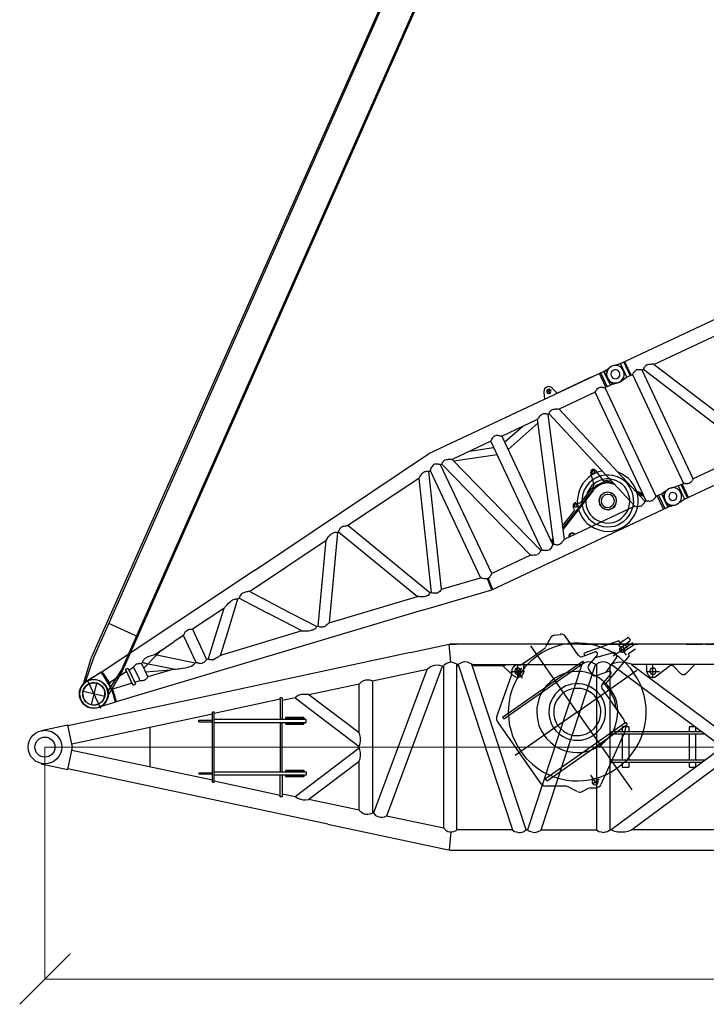
# Model space of a CAD drawing. Units: millimetres. Extents: x 0 to 1225831, y 0 to 610152.
# Drawn here: x 120323 to 130535, y 280828 to 295483 of the extents above; entities that cross this region are included whole.
import ezdxf

# ---------------------------------------------------------------- set-up
doc = ezdxf.new("R2010")
doc.units = ezdxf.units.MM
doc.layers.add('P', color=250, linetype='Continuous')

# ---------------------------------------------------------------- blocks, each defined once
blk = doc.blocks.new('S_koren_11350')
at = {"layer": 'P', "color": 0, "linetype": 'ByBlock'}
for points in [[(254717, 58640), (254666, 58540)], [(255160, 58417), (255006, 58640)], [(255760, 58634), (255241, 58447)], [(255766, 58619), (255760, 58634)], [(255829, 58640), (255790, 58610)], [(255808, 58549), (255923, 58631)], [(255039, 58595), (254952, 58582), (254868, 58564), (254783, 58534), (254699, 58498), (254614, 58453), (254527, 58396), (254443, 58326), (254361, 58242), (254298, 58157), (254244, 58070), (254202, 57986), (254168, 57901), (254144, 57817), (254126, 57732), (254117, 57645), (254114, 57561), (254120, 57476), (254129, 57392), (254150, 57307), (254177, 57220), (254214, 57136), (254259, 57051), (254316, 56967), (254382, 56882), (254470, 56801), (254554, 56732), (254639, 56680), (254723, 56638), (254807, 56605), (254895, 56578), (254979, 56560), (255064, 56551), (255148, 56548), (255232, 56554), (255320, 56566), (255404, 56584), (255489, 56611), (255555, 56638)], [(254322, 58287), (254639, 58510)], [(255139, 57573), (254449, 58558)], [(254639, 58510), (254660, 58531), (254666, 58540)], [(255793, 56786), (255880, 56864), (255953, 56949), (256010, 57036), (256058, 57121), (256097, 57205), (256125, 57289), (256146, 57374), (256158, 57461), (256164, 57546), (256164, 57630), (256155, 57714), (256140, 57799), (256116, 57886), (256085, 57971), (256043, 58055), (255992, 58139), (255932, 58224), (255853, 58311), (255766, 58384), (255682, 58444), (255597, 58492), (255513, 58528), (255428, 58558), (255341, 58579), (255256, 58592), (255172, 58598), (255088, 58598), (255039, 58595)], [(255675, 58411), (255808, 58501)], [(255808, 58501), (255751, 58582)], [(255784, 58534), (255772, 58519), (255769, 58501), (255772, 58486), (255784, 58468), (255802, 58462), (255817, 58462), (255835, 58471), (255847, 58486), (255847, 58504), (255844, 58519), (255829, 58537), (255814, 58540), (255799, 58540), (255784, 58534)], [(255784, 58534), (255772, 58519), (255769, 58504), (255772, 58486), (255781, 58471), (255799, 58462), (255814, 58462), (255829, 58468), (255838, 58474)], [(255790, 58531), (255775, 58519), (255772, 58504), (255775, 58489), (255784, 58474), (255799, 58468), (255814, 58465), (255829, 58474), (255841, 58486), (255844, 58501), (255844, 58513), (255832, 58528), (255817, 58537), (255802, 58537), (255790, 58531)], [(255808, 58549), (255784, 58534)], [(255808, 58501), (255965, 58610)], [(255808, 58501), (255865, 58420)], [(255832, 58468), (255853, 58483)], [(255889, 58507), (255883, 58531), (255868, 58555), (255844, 58573), (255841, 58573)], [(255971, 58564), (255853, 58483)], [(255905, 58447), (256004, 58513)], [(254027, 57497), (255220, 58332)], [(255160, 58420), (255178, 58402), (255196, 58396), (255214, 58399), (255220, 58402)], [(255401, 58465), (255220, 58399)], [(255238, 58305), (255220, 58332)], [(255253, 58411), (255241, 58447)], [(255311, 58269), (255434, 58417)], [(255434, 58420), (255440, 58432), (255440, 58447), (255431, 58462), (255416, 58468), (255401, 58468), (255401, 58468)], [(255410, 58387), (255663, 58456)], [(255561, 57986), (255917, 58411)], [(255718, 58378), (255564, 58167)], [(255718, 58381), (255727, 58399), (255727, 58417), (255721, 58435), (255703, 58450), (255685, 58459), (255666, 58459), (255663, 58459)], [(255917, 58411), (255908, 58420)], [(254045, 57470), (255238, 58305)], [(254247, 58272), (254223, 58266), (254198, 58251), (254177, 58227), (254165, 58203), (254165, 58176), (254165, 58164)], [(254229, 58221), (254217, 58206), (254211, 58188), (254211, 58173), (254217, 58157), (254232, 58142), (254247, 58136), (254265, 58136), (254280, 58142), (254295, 58157), (254301, 58176), (254301, 58191), (254292, 58206), (254280, 58221), (254262, 58227), (254247, 58227), (254229, 58221)], [(254217, 58151), (254316, 58224)], [(254325, 58079), (254229, 58218)], [(254277, 58272), (254247, 58269)], [(254256, 58079), (254256, 58278)], [(254277, 58275), (254301, 58278), (254322, 58290)], [(255139, 57573), (256025, 58194)], [(255311, 58272), (255302, 58254), (255299, 58236), (255305, 58218), (255308, 58212)], [(255308, 58209), (255362, 58130)], [(256263, 58079), (256263, 58278)], [(253942, 57509), (254162, 58115)], [(254153, 58179), (254355, 58179)], [(254162, 58115), (254168, 58142), (254165, 58167)], [(255486, 57081), (255549, 57133), (255612, 57199), (255657, 57262), (255691, 57329), (255715, 57392), (255730, 57458), (255739, 57524), (255742, 57588), (255736, 57654), (255727, 57717), (255706, 57784), (255675, 57850), (255636, 57913), (255585, 57980), (255522, 58040), (255455, 58088), (255392, 58121), (255326, 58148), (255260, 58167), (255196, 58176), (255130, 58176), (255067, 58173), (255000, 58160), (254934, 58142), (254871, 58112), (254804, 58076), (254741, 58025), (254678, 57962), (254630, 57895), (254593, 57832), (254569, 57766), (254551, 57699), (254539, 57636), (254536, 57570), (254542, 57506), (254551, 57440), (254569, 57374), (254596, 57310), (254636, 57244), (254684, 57181), (254747, 57118), (254813, 57066), (254877, 57030), (254943, 57003), (255006, 56985), (255073, 56976), (255139, 56973), (255202, 56973), (255269, 56985), (255332, 57003), (255398, 57030), (255464, 57066), (255486, 57081)], [(255362, 58133), (255380, 58115), (255398, 58112), (255416, 58112), (255422, 58115)], [(255603, 58179), (255419, 58112)], [(255510, 57983), (255636, 58130)], [(255636, 58130), (255642, 58145), (255642, 58160), (255633, 58176), (255618, 58179), (255603, 58179), (255603, 58179)], [(256164, 58179), (256363, 58179)], [(254970, 57962), (254916, 57931), (254862, 57889), (254810, 57838), (254774, 57784), (254747, 57729), (254729, 57675), (254720, 57621), (254717, 57567), (254723, 57512), (254735, 57458), (254753, 57404), (254780, 57350), (254822, 57295), (254877, 57244), (254931, 57208), (254985, 57181), (255039, 57163), (255094, 57154), (255148, 57154), (255202, 57157), (255256, 57169), (255311, 57187), (255365, 57217), (255383, 57229)], [(255341, 57286), (255392, 57329), (255431, 57377), (255458, 57425), (255477, 57473), (255486, 57524), (255492, 57573), (255489, 57621), (255477, 57669), (255458, 57717), (255431, 57769), (255395, 57817), (255347, 57859), (255296, 57889), (255247, 57907), (255199, 57922), (255151, 57925), (255103, 57922), (255052, 57913), (255003, 57898), (254955, 57874), (254937, 57862)], [(255383, 57229), (255437, 57274), (255483, 57329), (255516, 57383), (255540, 57437), (255555, 57491), (255561, 57546), (255561, 57600), (255555, 57654), (255540, 57708), (255519, 57763), (255486, 57817), (255440, 57871), (255386, 57916), (255332, 57949), (255278, 57974), (255223, 57989), (255169, 57995), (255115, 57995), (255061, 57989), (255006, 57974), (254970, 57962)], [(255513, 57986), (255501, 57968), (255501, 57949), (255504, 57931), (255510, 57922)], [(255826, 57470), (255510, 57922)], [(255715, 57627), (255706, 57690), (255691, 57754), (255663, 57817), (255630, 57880), (255582, 57943), (255528, 58004)], [(255534, 58010), (255561, 57986)], [(254937, 57862), (254889, 57820), (254850, 57772), (254822, 57723), (254801, 57672), (254792, 57624), (254789, 57576), (254789, 57527), (254801, 57479), (254819, 57428), (254847, 57380), (254886, 57332), (254934, 57289), (254982, 57259), (255030, 57238), (255079, 57226), (255130, 57223), (255178, 57226), (255226, 57235), (255275, 57250), (255323, 57274), (255341, 57286)], [(253942, 57512), (253936, 57488), (253939, 57461), (253948, 57437), (253954, 57428)], [(254027, 57497), (254045, 57470)], [(255139, 57573), (254217, 56928)], [(255139, 57573), (255950, 56415)], [(255853, 57410), (255838, 57449), (255826, 57470)], [(253954, 57428), (254596, 56506)], [(255862, 57416), (254669, 56581)], [(254690, 56551), (255883, 57389)], [(255844, 57271), (255856, 57310), (255862, 57347), (255862, 57374)], [(255862, 57416), (255883, 57389)], [(255844, 57271), (255489, 56497)], [(255555, 56635), (255639, 56677), (255724, 56732), (255793, 56786)], [(254690, 56551), (254669, 56581)], [(255335, 56635), (255431, 56497)], [(255431, 56497), (255446, 56512), (255452, 56527), (255452, 56542), (255446, 56560), (255431, 56575), (255413, 56578), (255398, 56578), (255383, 56572), (255368, 56557), (255362, 56542), (255362, 56524), (255368, 56509), (255383, 56494), (255401, 56488), (255416, 56488), (255431, 56497)], [(255368, 56506), (255467, 56578)], [(254596, 56509), (254620, 56488), (254645, 56476), (254672, 56469)], [(254964, 56469), (254672, 56469)], [(255003, 56460), (254979, 56469), (254964, 56469)], [(255139, 56388), (255003, 56460)], [(255302, 56433), (255217, 56388)], [(255344, 56442), (255320, 56439), (255302, 56433)], [(255407, 56442), (255344, 56442)], [(255407, 56442), (255431, 56448), (255458, 56460), (255483, 56482), (255489, 56497)], [(255142, 56391), (255166, 56382), (255187, 56382), (255211, 56388), (255217, 56391)]]:
    blk.add_lwpolyline(points, dxfattribs=at)
at = {"layer": 'P', "color": 0, "linetype": 'ByBlock', "lineweight": -2}
for points in [[(254798, 58718), (254774, 58709), (254750, 58694), (254691, 58590)], [(254798, 58715), (254889, 58727)], [(255038, 58594), (254949, 58715), (254925, 58727), (254901, 58730), (254886, 58730)], [(255829, 58640), (255889, 58679)], [(255902, 58679), (255896, 58682), (255889, 58682)], [(255902, 58676), (255926, 58646)], [(255923, 58631), (255926, 58640)], [(255926, 58640), (255926, 58646)], [(252658, 58459), (253234, 58582)], [(253261, 58311), (253234, 58582)], [(253234, 58582), (253345, 58582)], [(257529, 58582), (253246, 58582)], [(254645, 58582), (253361, 58582)], [(254663, 58582), (254747, 58582)], [(255160, 58582), (254762, 58582)], [(255208, 58582), (255440, 58582)], [(255492, 58582), (256046, 58582)], [(255766, 58622), (255775, 58610), (255781, 58610)], [(255781, 58610), (255790, 58610)], [(255983, 58564), (255977, 58567), (255971, 58567)], [(256761, 58582), (257002, 58582)], [(257053, 58582), (257285, 58582)], [(257466, 58582), (257529, 58582), (257529, 58281)], [(257529, 58582), (257553, 58589)], [(257553, 58589), (257553, 58272)], [(257553, 58589), (257770, 58589)], [(257695, 58432), (257698, 58411), (257710, 58390), (257728, 58368), (257752, 58359), (257773, 58356), (257795, 58359), (257816, 58375), (257834, 58393), (257843, 58414), (257846, 58438), (257843, 58459), (257831, 58480), (257810, 58498), (257788, 58507), (257764, 58510), (257743, 58504), (257722, 58492), (257704, 58468), (257698, 58447), (257695, 58432)], [(257770, 58275), (257804, 58278), (257837, 58290), (257870, 58311), (257897, 58341), (257915, 58375), (257924, 58405), (257927, 58438), (257924, 58471), (257909, 58504), (257888, 58537), (257858, 58564), (257825, 58582), (257791, 58589), (257770, 58592)], [(252657, 58460), (249502, 57781)], [(255905, 58447), (255899, 58441)], [(255899, 58441), (255902, 58429), (255908, 58420)], [(257412, 58356), (257360, 58356)], [(257360, 57588), (257412, 57588), (257412, 58356)], [(257360, 58356), (257360, 57588)], [(252908, 58206), (252092, 58031)], [(252110, 56063), (252908, 58206)], [(253131, 58251), (252303, 56023)], [(253131, 58254), (253095, 58266), (253056, 58269), (253017, 58266), (252981, 58254), (252942, 58236), (252905, 58206)], [(253153, 58257), (253131, 58251)], [(253348, 58284), (253315, 58302), (253285, 58311), (253255, 58314), (253225, 58308), (253195, 58296), (253162, 58269), (253153, 58260)], [(253153, 55843), (253153, 58257)], [(253367, 58281), (253348, 58281)], [(253348, 55818), (253348, 58281)], [(253376, 58260), (253348, 58260)], [(253575, 58284), (253538, 58302), (253505, 58314), (253469, 58320), (253436, 58314), (253403, 58302), (253367, 58281)], [(253367, 58281), (254174, 55818)], [(253572, 58281), (255205, 58281)], [(254379, 55818), (253572, 58281)], [(254045, 58260), (253578, 58260)], [(254033, 58260), (254192, 58112)], [(254045, 58260), (254057, 58266), (254063, 58269)], [(254063, 58266), (254075, 58281)], [(254211, 58182), (254211, 58167), (254223, 58148), (254238, 58139), (254256, 58136), (254271, 58139), (254289, 58148), (254298, 58167), (254301, 58182), (254298, 58197), (254289, 58215), (254271, 58224), (254256, 58227), (254238, 58224), (254223, 58215), (254211, 58197), (254211, 58182)], [(254352, 58281), (254346, 58263), (254346, 58257)], [(254346, 58179), (254346, 58257)], [(255205, 58281), (254397, 55818)], [(254602, 55818), (255410, 58281)], [(255410, 58284), (255377, 58302), (255347, 58314), (255314, 58320), (255281, 58317), (255247, 58308), (255214, 58290), (255205, 58284)], [(255410, 58281), (255428, 58281)], [(255624, 58284), (255591, 58305), (255558, 58314), (255528, 58320), (255495, 58314), (255461, 58305), (255428, 58284)], [(255428, 58281), (255428, 55818)], [(255624, 58281), (255645, 58281)], [(255624, 58281), (255624, 55818)], [(255944, 58284), (255893, 58302), (255844, 58311), (255793, 58314), (255742, 58311), (255691, 58299), (255645, 58284)], [(257288, 57057), (255645, 58281)], [(257348, 58281), (255944, 58281)], [(255944, 58281), (257288, 57283)], [(256173, 58257), (256170, 58275), (256167, 58281)], [(256173, 58179), (256173, 58257)], [(256308, 58182), (256308, 58197), (256296, 58215), (256281, 58224), (256263, 58227), (256248, 58224), (256233, 58215), (256221, 58197), (256218, 58182), (256221, 58167), (256233, 58148), (256248, 58139), (256263, 58136), (256281, 58139), (256296, 58148), (256308, 58167), (256308, 58182)], [(256544, 58281), (256318, 58106)], [(256577, 58251), (256559, 58263), (256541, 58266), (256522, 58263), (256507, 58257)], [(256577, 58251), (256679, 58142)], [(256752, 58142), (256887, 58281)], [(257276, 58281), (257276, 57799)], [(257345, 57980), (257345, 58200), (257348, 58200)], [(257348, 58151), (257348, 58323)], [(257360, 58323), (257348, 58323)], [(257412, 58151), (257421, 58151), (257421, 58323), (257412, 58323)], [(257421, 58200), (257427, 58200), (257427, 57980), (257412, 57980)], [(257421, 58281), (257529, 58281)], [(257496, 57799), (257496, 58281)], [(257553, 58272), (257529, 58281)], [(257770, 58272), (257553, 58272)], [(252092, 58031), (252058, 58046), (252025, 58049), (251992, 58049), (251959, 58040), (251929, 58022), (251896, 57989)], [(254192, 58115), (254220, 58097), (254244, 58091), (254271, 58094), (254295, 58100), (254319, 58118), (254337, 58142), (254346, 58170), (254346, 58182)], [(256173, 58182), (256179, 58157), (256191, 58130), (256212, 58106), (256236, 58094), (256263, 58091), (256287, 58094), (256315, 58106), (256321, 58112)], [(256679, 58145), (256697, 58133), (256715, 58130), (256733, 58133), (256752, 58148)], [(257348, 58151), (257360, 58151)], [(251896, 57989), (251148, 57829)], [(251896, 57262), (251896, 57989)], [(252092, 58031), (252092, 56069)], [(257276, 57799), (257330, 57889)], [(257348, 57898), (257336, 57895), (257330, 57889)], [(257345, 57980), (257360, 57980)], [(257345, 57898), (257360, 57898)], [(257412, 57898), (257424, 57898)], [(257442, 57889), (257430, 57898), (257424, 57898)], [(257442, 57889), (257493, 57799)], [(249502, 57781), (247564, 57368)], [(250723, 57763), (249740, 57552)], [(250720, 57763), (250723, 57763)], [(250723, 57763), (250723, 57787)], [(250753, 57787), (250723, 57787)], [(250723, 57763), (250723, 57464)], [(250753, 57787), (250753, 57464)], [(250943, 57784), (250753, 57745)], [(251148, 57832), (251109, 57835), (251070, 57835), (251027, 57832), (250988, 57817), (250949, 57790), (250943, 57787)], [(250943, 57784), (251896, 57060)], [(251896, 57262), (251148, 57829)], [(257273, 57802), (257276, 57796)], [(257276, 57799), (257276, 57790)], [(257276, 57790), (257276, 57455)], [(257360, 57844), (257336, 57832), (257309, 57811), (257294, 57787), (257291, 57760), (257291, 57735), (257297, 57708), (257312, 57684), (257339, 57663), (257360, 57654)], [(257412, 57654), (257436, 57666), (257463, 57687), (257475, 57714), (257481, 57738), (257481, 57763), (257475, 57790), (257457, 57814), (257433, 57835), (257412, 57844)], [(257493, 57796), (257493, 57799)], [(257496, 57790), (257493, 57796)], [(257496, 57796), (257499, 57802)], [(257496, 57790), (257496, 57455)], [(257288, 57437), (257288, 57735)], [(257481, 57437), (257481, 57735)], [(249713, 57543), (247621, 57096)], [(249511, 57428), (249511, 57452)], [(249511, 57452), (249713, 57452)], [(249743, 57573), (249713, 57573)], [(249713, 56527), (249713, 57573)], [(249713, 56527), (249740, 56527), (249740, 57573)], [(251106, 57416), (251106, 57464), (249740, 57464)], [(251070, 57491), (250807, 57491), (250798, 57482), (250798, 57464)], [(250798, 57482), (251079, 57482)], [(251079, 57482), (251070, 57491)], [(251079, 57482), (251079, 57464)], [(257276, 57458), (257279, 57446), (257288, 57440), (257291, 57437)], [(257481, 57437), (257493, 57446), (257496, 57455), (257496, 57458)], [(247561, 57380), (247166, 57295)], [(247561, 56720), (247633, 57048), (247561, 57380)], [(248785, 56756), (248785, 57344)], [(249511, 57428), (249713, 57428)], [(249740, 57416), (251106, 57416)], [(250723, 57416), (250723, 56684)], [(250753, 56684), (250753, 57416)], [(251079, 57401), (250798, 57401), (250798, 57416)], [(250798, 57401), (250807, 57392), (251070, 57392)], [(251079, 57401), (251070, 57392)], [(251079, 57401), (251079, 57416)], [(255814, 57356), (255808, 57353), (255808, 57353)], [(255808, 57350), (255808, 57283)], [(255814, 57356), (255905, 57356)], [(255911, 57353), (255908, 57356), (255905, 57356)], [(255911, 57283), (255911, 57350)], [(256812, 57356), (256806, 57353), (256806, 57353)], [(256806, 57350), (256806, 57283)], [(256812, 57356), (256890, 57356)], [(256905, 57283), (256905, 57344)], [(257288, 57283), (257288, 57437)], [(257288, 57437), (257288, 57437)], [(257481, 57437), (257484, 57437), (257484, 56662)], [(251896, 57063), (251911, 57106), (251917, 57148), (251914, 57193), (251905, 57235), (251896, 57262)], [(255624, 57283), (256987, 57283)], [(257038, 57244), (255624, 57244)], [(255808, 57244), (255808, 56864)], [(255911, 56864), (255911, 57244)], [(256806, 57244), (256806, 56864)], [(256905, 56864), (256905, 57244)], [(257348, 57130), (257333, 57184), (257312, 57241), (257288, 57283)], [(250943, 56316), (251896, 57039)], [(251896, 57039), (251896, 57060)], [(251896, 56840), (251911, 56882), (251917, 56928), (251914, 56970), (251905, 57012), (251896, 57039)], [(257288, 57039), (255645, 55818)], [(257288, 57060), (257312, 57075), (257336, 57099), (257345, 57124), (257348, 57130)], [(257288, 57057), (257288, 57039)], [(257348, 56973), (257339, 56997), (257318, 57021), (257294, 57039), (257288, 57039)], [(249713, 56557), (247621, 57003)], [(255624, 56864), (257050, 56864)], [(257288, 56819), (257318, 56873), (257339, 56931), (257348, 56973)], [(247166, 56804), (247561, 56720)], [(251431, 55903), (247564, 56729)], [(251896, 56837), (251148, 56271)], [(251896, 56111), (251896, 56837)], [(256996, 56822), (255624, 56822)], [(255808, 56822), (255808, 56756)], [(255808, 56759), (255811, 56753), (255814, 56753)], [(255905, 56750), (255814, 56750)], [(255905, 56753), (255911, 56756), (255911, 56759)], [(255911, 56756), (255911, 56822)], [(255944, 55818), (257288, 56816)], [(256806, 56822), (256806, 56756)], [(256806, 56759), (256812, 56753), (256812, 56753)], [(256902, 56750), (256812, 56750)], [(256905, 56756), (256905, 56822)], [(257288, 56662), (257288, 56662), (257288, 56816)], [(249511, 56668), (249713, 56668)], [(249511, 56668), (249511, 56647)], [(249713, 56647), (249511, 56647)], [(249740, 56684), (251106, 56684), (251106, 56632)], [(251106, 56632), (249740, 56632)], [(250723, 56337), (250723, 56632)], [(250753, 56632), (250753, 56313), (250723, 56313), (250723, 56337)], [(251070, 56705), (250807, 56705), (250798, 56696)], [(251079, 56696), (250798, 56696)], [(250798, 56684), (250798, 56696)], [(250798, 56632), (250798, 56617), (250807, 56608)], [(250798, 56617), (251079, 56617)], [(251079, 56617), (251070, 56608), (250807, 56608)], [(251070, 56705), (251079, 56696)], [(251079, 56696), (251079, 56684)], [(251079, 56617), (251079, 56632)], [(257291, 56665), (257279, 56656), (257276, 56647), (257276, 56644)], [(257276, 56310), (257276, 56641)], [(257288, 56662), (257288, 56364)], [(257496, 56644), (257493, 56656), (257484, 56662), (257481, 56665)], [(257484, 56662), (257481, 56662)], [(257481, 56364), (257481, 56662)], [(257496, 56310), (257496, 56641)], [(249740, 56548), (250723, 56337)], [(257360, 56448), (257336, 56436), (257309, 56415), (257294, 56388), (257291, 56364), (257291, 56340), (257297, 56313), (257312, 56289), (257339, 56268), (257360, 56258)], [(257360, 56512), (257412, 56512)], [(257360, 56512), (257360, 55743)], [(257412, 55743), (257412, 56512)], [(257412, 56258), (257436, 56271), (257463, 56292), (257475, 56316), (257481, 56343), (257481, 56367), (257475, 56394), (257457, 56418), (257433, 56439), (257412, 56448)], [(250753, 56355), (250943, 56316)], [(250943, 56316), (250982, 56289), (251021, 56277), (251061, 56268), (251100, 56265), (251142, 56271), (251148, 56271)], [(257276, 56304), (257273, 56298)], [(257276, 56313), (257276, 56304)], [(257276, 56304), (257279, 56301)], [(257276, 56301), (257330, 56210)], [(257276, 55818), (257276, 56298)], [(257442, 56210), (257493, 56301)], [(257493, 56304), (257496, 56313)], [(257493, 56301), (257493, 56304)], [(257499, 56298), (257496, 56304)], [(257496, 56298), (257496, 55818)], [(251896, 56111), (251148, 56271)], [(257330, 56210), (257339, 56204), (257348, 56201)], [(257360, 56198), (257345, 56198)], [(257424, 56198), (257412, 56198)], [(257424, 56201), (257436, 56204), (257442, 56213)], [(251896, 56114), (251929, 56081), (251959, 56063), (251992, 56054), (252025, 56054), (252058, 56057), (252092, 56072)], [(252110, 56063), (252092, 56069)], [(252113, 56069), (252140, 56035), (252173, 56017), (252206, 56008), (252239, 56008), (252272, 56014), (252303, 56026)], [(253153, 55843), (252303, 56023)], [(257345, 56120), (257345, 55900), (257348, 55900)], [(257345, 56120), (257360, 56120)], [(257421, 55900), (257427, 55900), (257427, 56120), (257412, 56120)], [(251431, 55903), (253225, 55520)], [(253153, 55843), (253183, 55815), (253213, 55797), (253243, 55791), (253276, 55788), (253306, 55797), (253336, 55809), (253348, 55818)], [(257360, 55945), (257348, 55945)], [(257348, 55773), (257348, 55945)], [(257412, 55773), (257421, 55773), (257421, 55945), (257412, 55945)], [(253261, 55788), (253234, 55517)], [(254174, 55818), (253348, 55818)], [(254171, 55818), (254205, 55797), (254238, 55788), (254271, 55782), (254301, 55782), (254334, 55791), (254367, 55809), (254379, 55818)], [(254397, 55818), (254379, 55818)], [(254397, 55818), (254431, 55800), (254464, 55788), (254497, 55782), (254527, 55785), (254560, 55794), (254593, 55812), (254605, 55818)], [(254602, 55818), (255428, 55818)], [(255428, 55818), (255461, 55797), (255495, 55788), (255528, 55782), (255558, 55788), (255591, 55797), (255624, 55818)], [(255624, 55818), (255645, 55818)], [(255645, 55818), (255694, 55800), (255745, 55788), (255796, 55788), (255847, 55791), (255899, 55800), (255944, 55818)], [(257348, 55818), (255944, 55818)], [(257348, 55773), (257360, 55773)], [(257412, 55743), (257360, 55743)], [(257529, 55818), (257421, 55818)], [(257529, 55818), (257553, 55824)], [(257529, 55517), (257529, 55818)], [(257553, 55824), (257770, 55824)], [(257553, 55824), (257553, 55511)], [(257695, 55671), (257698, 55647), (257710, 55625), (257728, 55607), (257752, 55598), (257773, 55592), (257795, 55598), (257816, 55610), (257834, 55629), (257843, 55653), (257846, 55674), (257843, 55695), (257831, 55716), (257810, 55734), (257788, 55743), (257764, 55746), (257743, 55740), (257722, 55728), (257704, 55707), (257698, 55683), (257695, 55671)], [(257770, 55511), (257804, 55517), (257837, 55526), (257870, 55547), (257897, 55577), (257915, 55610), (257924, 55644), (257927, 55674), (257924, 55707), (257909, 55740), (257888, 55773), (257858, 55800), (257825, 55818), (257791, 55824), (257770, 55827)], [(253240, 55517), (257529, 55517)], [(257553, 55508), (257529, 55517)], [(257770, 55511), (257553, 55511)]]:
    blk.add_lwpolyline(points, dxfattribs=at)
for radius in [250, 149]:
    blk.add_circle((247222, 57051), radius, dxfattribs=at)
blk = doc.blocks.new('LR-11350 S-90')
at = {"color": 0, "linetype": 'ByBlock', "lineweight": 9}
blk.add_line((869316, 162539), (959316, 162539), dxfattribs=at)
at = {"color": 0, "linetype": 'ByBlock', "lineweight": -2}
blk.add_blockref('S_koren_11350', (622094, 105487), dxfattribs=at)
blk = doc.blocks.new('*U716')
at = {"color": 0, "linetype": 'ByBlock', "lineweight": -2}
for p, q in [((8892, 1238), (6011, 1198)), ((8895, 1015), (8892, 1238)), ((8901, 1232), (8895, 1232)), ((8901, 1238), (8901, 1232)), ((8907, 1238), (8901, 1238)), ((7007, 1034), (7031, 1035)), ((8717, 1049), (8732, 1049)), ((11492, 1051), (9616, 1025)), ((6929, 988), (6294, 979)), ((8805, 1014), (8895, 1015)), ((9258, 1023), (9283, -768)), ((1649, 292), (1676, 293)), ((621, 134), (625, -119)), ((3388, -479), (3352, -479)), ((8920, -773), (8923, -993)), ((8935, -773), (8929, -773)), ((9192, -769), (9195, -989)), ((9034, -1009), (9078, -1009))]:
    blk.add_line(p, q, dxfattribs=at)
for points in [[(7920, 1225), (7954, 1327)], [(8087, 1332), (8075, 1353), (8053, 1371), (8032, 1377), (8008, 1376), (7987, 1370), (7966, 1352), (7954, 1330)], [(8021, 1337), (8006, 1334), (7994, 1322), (7991, 1307), (7994, 1292), (8006, 1280), (8021, 1277), (8036, 1280), (8048, 1293), (8051, 1308), (8048, 1323), (8036, 1335), (8021, 1337)], [(8021, 1343), (8022, 1268)], [(8087, 1329), (8124, 1230)], [(9165, 1242), (15050, 1323)], [(2935, 689), (6011, 1198)], [(8060, 1308), (7985, 1307)], [(8684, 1235), (8684, 1238), (8082, 1230), (8082, 1227)], [(8823, 1014), (8820, 1237)], [(8844, 1015), (8841, 1237)], [(8892, 1229), (8895, 1229), (8895, 1232)], [(8893, 1145), (8896, 1163), (8902, 1178), (8911, 1196)], [(8909, 1184), (8901, 1154)], [(8928, 1241), (8907, 1238)], [(9047, 1258), (9020, 1261), (8990, 1254), (8963, 1242), (8933, 1217), (8912, 1187), (8909, 1184)], [(8928, 1232), (8922, 1223), (8920, 1214), (8914, 1205), (8911, 1196)], [(8928, 1241), (9003, 1258)], [(8928, 1232), (8928, 1241)], [(9087, 1096), (9095, 1117), (9095, 1141), (9089, 1162), (9074, 1183), (9049, 1195), (9028, 1198), (9007, 1194), (8986, 1182), (8968, 1161), (8963, 1140), (8963, 1116), (8972, 1095), (8991, 1077), (9012, 1065), (9033, 1062), (9057, 1069), (9078, 1081), (9087, 1096)], [(9136, 1208), (9109, 1235), (9079, 1253), (9048, 1258), (9021, 1261), (9003, 1258)], [(9134, 1244), (9047, 1258)], [(9165, 1242), (9134, 1244)], [(9139, 1055), (9150, 1085), (9159, 1115), (9158, 1142), (9155, 1172), (9140, 1199), (9136, 1208)], [(9168, 1019), (9165, 1242)], [(9216, 1242), (9219, 1020)], [(9237, 1020), (9234, 1243)], [(6929, 988), (6935, 991), (6935, 994), (6938, 994), (6941, 997), (6950, 1003), (6956, 1010), (6971, 1019), (6980, 1025), (6995, 1031), (7007, 1034)], [(7031, 1035), (7046, 1032), (7061, 1026), (7071, 1020), (7083, 1011), (7092, 1005), (7098, 999), (7101, 997), (7107, 997), (7107, 994), (7110, 991)], [(7793, 1036), (7775, 1033), (7757, 1027), (7742, 1023), (7730, 1017), (7724, 1014), (7715, 1008), (7712, 1005), (7706, 1005), (7703, 1002), (7700, 999)], [(7866, 1001), (7866, 1004), (7860, 1007), (7853, 1013), (7847, 1019), (7838, 1025), (7829, 1028), (7823, 1031), (7814, 1033), (7805, 1036), (7793, 1036)], [(7887, 1001), (7890, 1004), (7893, 1007), (7902, 1014), (7905, 1020), (7913, 1026), (7922, 1029), (7931, 1032), (7937, 1035), (7949, 1038), (7958, 1038)], [(7958, 1038), (7977, 1036), (7998, 1030), (8010, 1027), (8022, 1021), (8031, 1018), (8040, 1012), (8043, 1009), (8049, 1010), (8052, 1007), (8055, 1004)], [(8645, 1012), (8648, 1018), (8651, 1018), (8660, 1024), (8669, 1030), (8678, 1036), (8687, 1039), (8702, 1046), (8717, 1049)], [(8732, 1049), (8744, 1046), (8759, 1040), (8768, 1038), (8781, 1032), (8787, 1026), (8796, 1020), (8799, 1020), (8805, 1014)], [(8894, 1109), (8897, 1091), (8903, 1076), (8913, 1058)], [(8901, 1154), (8902, 1100), (8911, 1076)], [(8911, 1076), (8929, 1046), (8960, 1022), (8987, 1007), (9017, 999), (9047, 999), (9050, 1002)], [(8913, 1058), (8916, 1049), (8922, 1040), (8925, 1031), (8931, 1022)], [(9006, 999), (9037, 999), (9067, 1006), (9094, 1018), (9124, 1039), (9139, 1055)], [(9345, 1058), (9330, 1057), (9324, 1054), (9312, 1054), (9303, 1048), (9294, 1045), (9291, 1042), (9282, 1039), (9276, 1036), (9267, 1029), (9264, 1026), (9261, 1023), (9258, 1023)], [(9417, 1022), (9414, 1025), (9411, 1028), (9408, 1031), (9399, 1037), (9390, 1040), (9384, 1043), (9378, 1046), (9372, 1049), (9363, 1055), (9351, 1055), (9345, 1058)], [(9519, 1060), (9498, 1060), (9489, 1057), (9480, 1053), (9474, 1050), (9465, 1047), (9456, 1041), (9447, 1032), (9438, 1029), (9439, 1023)], [(9616, 1025), (9613, 1028), (9610, 1028), (9610, 1031), (9607, 1031), (9595, 1037), (9586, 1040), (9580, 1043), (9565, 1049), (9550, 1051), (9540, 1057), (9528, 1057), (9519, 1060)], [(5729, 926), (4476, 723)], [(5729, 926), (5194, -695)], [(5354, -717), (5906, 956)], [(5729, 926), (5735, 933), (5741, 936), (5744, 939), (5750, 942), (5756, 945), (5771, 954), (5780, 960), (5795, 970), (5807, 973), (5816, 976), (5828, 979)], [(5828, 979), (5837, 982), (5846, 982), (5852, 979), (5864, 979)], [(5864, 979), (5870, 977)], [(5870, 977), (5879, 974), (5888, 971), (5891, 965), (5897, 965), (5900, 962), (5906, 959), (5906, 956)], [(5906, 956), (5927, 962)], [(6026, 1021), (6008, 1021), (5993, 1014), (5978, 1005), (5969, 999), (5954, 990), (5948, 981), (5939, 975), (5936, 971), (5933, 965), (5930, 962), (5927, 962)], [(5927, 962), (5951, -799)], [(6105, 977), (6099, 983), (6095, 986), (6086, 992), (6080, 998), (6068, 1003), (6059, 1009), (6041, 1018), (6026, 1021)], [(6126, 977), (6105, 977)], [(6129, -811), (6105, 977)], [(6126, 977), (6129, 980), (6132, 983), (6144, 995), (6152, 1002), (6161, 1005), (6170, 1008), (6176, 1011), (6185, 1014), (6197, 1014)], [(6767, -803), (6126, 977)], [(6197, 1014), (6216, 1011), (6237, 1006), (6249, 1003), (6261, 997), (6270, 994), (6279, 988), (6282, 988), (6288, 985), (6291, 982), (6294, 979)], [(6294, 979), (6936, -800)], [(6933, 765), (6307, 943)], [(6583, 983), (6931, 886)], [(6954, -800), (6929, 988)], [(7110, 991), (7700, 999)], [(7110, 991), (7135, -797)], [(7111, 888), (7459, 995)], [(7683, 947), (7113, 768)], [(7153, -797), (7700, 999)], [(7866, 1001), (7321, -795)], [(7866, 1001), (7887, 1001)], [(7887, 1001), (8480, -779)], [(8645, 1012), (8055, 1004)], [(8649, -777), (8055, 1004)], [(8670, -776), (8645, 1012)], [(8805, 1014), (8829, -774)], [(8895, 1024), (8898, 1024), (8898, 1021)], [(8898, 1021), (8904, 1021)], [(8910, 1015), (8904, 1015), (8904, 1021)], [(8910, 1015), (8931, 1013)], [(8931, 1013), (8931, 1022)], [(8931, 1013), (9007, 999)], [(9050, 999), (9138, 1016), (9168, 1019)], [(9168, 1019), (9258, 1020)], [(9439, 1023), (9417, 1022)], [(9442, -766), (9417, 1022)], [(10387, -753), (9439, 1023)], [(9616, 1025), (10568, -750)], [(4311, 696), (4314, 696), (4314, 699), (4329, 714), (4335, 718), (4347, 727), (4356, 733)], [(4356, 733), (4365, 736), (4377, 739), (4383, 742), (4407, 743), (4419, 740), (4434, 737), (4446, 734), (4455, 728), (4461, 728), (4467, 725), (4473, 725), (4476, 723)], [(2935, 689), (246, 249)], [(2737, 434), (4089, 657)], [(3454, -460), (4089, 657)], [(4293, 690), (3623, -482)], [(4089, 657), (4089, 660), (4092, 660), (4098, 663), (4104, 666), (4119, 675), (4134, 685), (4151, 694), (4166, 697), (4172, 703), (4178, 703)], [(4178, 703), (4187, 707), (4196, 710), (4202, 713), (4248, 713)], [(4248, 713), (4260, 711), (4272, 705), (4275, 705), (4275, 702)], [(4275, 702), (4284, 699), (4287, 696), (4290, 693), (4293, 690)], [(4293, 690), (4311, 696)], [(4311, 696), (4983, -668)], [(5173, -692), (4476, 723)], [(1685, 488), (1688, 485)], [(2628, 450), (2613, 450), (2607, 447), (2592, 441), (2583, 435)], [(2737, 434), (2734, 437), (2728, 440), (2719, 439), (2710, 442), (2704, 442), (2692, 448), (2680, 448), (2655, 451), (2634, 453), (2628, 450)], [(2286, 361), (1734, 272)], [(2286, 361), (1987, 26)], [(2204, 29), (2536, 404)], [(2286, 361), (2289, 361), (2292, 364), (2301, 367), (2307, 370), (2328, 380), (2346, 389), (2385, 405), (2418, 417), (2433, 420), (2448, 421)], [(2448, 421), (2454, 424), (2475, 424), (2493, 421), (2505, 418), (2517, 413), (2526, 410), (2536, 404)], [(2536, 404), (2557, 404)], [(2583, 435), (2583, 432), (2574, 425), (2566, 416), (2563, 413), (2560, 410), (2557, 407), (2557, 404)], [(2557, 404), (2845, 38)], [(3046, 40), (2737, 434)], [(-33, 212), (-72, 199), (-108, 184), (-147, 153), (-173, 123)], [(-154, 63), (-163, 29), (-166, -7), (-159, -40), (-146, -76), (-122, -109), (-91, -138), (-55, -156), (-22, -164), (14, -164), (47, -157), (80, -145), (116, -117), (143, -84), (157, -48), (166, -14), (165, 19), (156, 55), (140, 88), (113, 123), (79, 147), (46, 162), (10, 167), (-23, 167), (-59, 157), (-92, 139), (-125, 111), (-149, 75), (-154, 63)], [(204, 52), (191, 88), (170, 127), (136, 163), (97, 190), (57, 204), (21, 213), (-33, 212)], [(238, 216), (234, 252), (-6, 212)], [(-3, 233), (3, -233)], [(238, 216), (253, 219)], [(238, 216), (254, 137)], [(253, 219), (246, 249)], [(253, 219), (282, 45)], [(856, 128), (856, 134), (859, 134), (865, 143), (874, 149), (886, 158), (898, 164), (913, 171), (928, 171), (943, 174), (964, 174), (988, 172), (1015, 169), (1033, 166), (1052, 164), (1067, 164), (1070, 161), (1073, 161)], [(1178, 177), (1073, 161)], [(1073, 161), (1094, 146)], [(1094, 146), (1178, 177)], [(1178, 177), (1412, 217)], [(1574, 243), (1412, 217)], [(1574, 243), (1577, 246), (1580, 246), (1583, 249), (1583, 252), (1592, 258), (1598, 264), (1610, 271), (1619, 280), (1634, 286), (1649, 292)], [(1580, -203), (1574, 243)], [(1676, 293), (1682, 290), (1691, 290), (1700, 287), (1709, 281), (1718, 278), (1727, 275), (1731, 272), (1734, 272)], [(1734, 272), (1740, -224)], [(-173, 123), (-194, 86), (-205, 47), (-211, 11), (-210, -28), (-201, -67), (-182, -103), (-167, -124)], [(205, -44), (211, -5), (210, 35), (204, 52)], [(264, 62), (254, 137)], [(264, 59), (279, 63)], [(264, 59), (264, 62)], [(267, 35), (264, 59)], [(583, 76), (574, 100), (300, 57), (267, 35)], [(267, 35), (271, 23)], [(274, 8), (271, 23)], [(271, -19), (274, -1), (274, 8)], [(583, 79), (580, 79)], [(582, 130), (597, 139)], [(586, -114), (582, 130)], [(606, 139), (597, 139)], [(606, 139), (621, 134)], [(622, 85), (631, 110)], [(631, 110), (700, 123)], [(700, 117), (712, 126), (724, 132), (730, 135), (736, 138), (751, 141), (763, 144)], [(700, 123), (706, 102)], [(703, -103), (709, -82), (706, 102)], [(763, 144), (778, 142), (793, 139), (802, 136), (814, 133), (817, 127), (826, 124), (829, 124), (832, 121)], [(853, 125), (832, 121)], [(832, 121), (835, -101)], [(833, 43), (917, 74)], [(853, 125), (853, 128), (856, 128)], [(917, 74), (853, 125)], [(917, 74), (1007, 112)], [(1005, 12), (917, 74)], [(1231, -153), (1005, 12)], [(1007, 112), (1094, 146)], [(1094, 146), (1267, 16)], [(1267, 16), (1562, -200)], [(1987, 26), (1761, -227)], [(1952, -255), (2204, 29)], [(3206, -424), (2845, 38)], [(3046, 40), (3433, -454)], [(-170, -124), (-133, -163), (-94, -186), (-57, -201), (-27, -210)], [(-27, -210), (9, -209), (48, -203), (87, -190), (123, -171), (161, -135), (188, -98), (203, -59), (205, -44)], [(259, -215), (244, -212), (258, -133)], [(270, -133), (253, -242)], [(258, -133), (266, -55)], [(266, -55), (266, -52), (268, -28)], [(266, -52), (281, -55)], [(271, -19), (268, -28), (302, -49), (576, -87)], [(284, -37), (281, -55), (270, -133)], [(576, -87), (585, -60)], [(585, -66), (582, -66)], [(586, -114), (601, -123), (610, -123)], [(610, -123), (625, -119)], [(634, -95), (624, -68)], [(703, -103), (634, -95)], [(835, -101), (829, -101), (826, -105), (817, -111), (809, -117), (794, -120), (782, -123), (767, -126), (754, -124), (739, -121), (715, -109), (703, -100)], [(1182, -148), (834, -20)], [(1182, -148), (835, -101)], [(8082, -92), (8028, -105), (7971, -124), (7918, -151), (7861, -191), (7808, -243), (7766, -301), (7734, -356), (7725, -383)], [(8063, -228), (8088, -56)], [(8176, -88), (8119, -88), (8082, -92)], [(8169, -52), (8160, -34), (8142, -22), (8127, -19), (8109, -25), (8094, -38), (8088, -56)], [(8151, -61), (8148, -46), (8136, -37), (8124, -37), (8109, -46), (8106, -58), (8109, -70), (8118, -82), (8133, -82), (8145, -76), (8151, -64), (8151, -61)], [(8148, -61), (8145, -49), (8136, -43), (8124, -40), (8115, -46), (8109, -55), (8109, -67), (8118, -76), (8127, -79), (8139, -76), (8145, -67), (8148, -61)], [(8169, -52), (8208, -223)], [(8254, -102), (8200, -90), (8176, -88)], [(241, -245), (-27, -210)], [(244, -212), (241, -245)], [(4968, -885), (253, -242)], [(1231, -153), (1182, -148)], [(1231, -153), (1234, -156), (1237, -156), (1243, -159), (1252, -162), (1261, -165), (1285, -173), (1306, -182), (1361, -197), (1403, -208), (1442, -216), (1472, -219), (1496, -222), (1532, -215), (1541, -209), (1553, -206), (1556, -203), (1562, -200)], [(1580, -203), (1562, -200)], [(1580, -203), (1587, -205), (1590, -208), (1596, -214), (1602, -217), (1614, -226), (1623, -232), (1635, -241), (1650, -244)], [(1662, -250), (1659, -247), (1653, -247), (1650, -244)], [(1687, -249), (1662, -250)], [(1687, -249), (1695, -243), (1707, -240), (1716, -237), (1725, -234), (1731, -231), (1734, -228), (1740, -224)], [(1740, -224), (1761, -227)], [(1780, -248), (1777, -242), (1771, -239), (1768, -233), (1761, -227)], [(1822, -268), (1816, -269), (1813, -266), (1798, -260), (1786, -254), (1786, -251), (1780, -248)], [(1858, -271), (1831, -271), (1822, -268)], [(1952, -255), (1939, -255), (1934, -258), (1931, -258), (1922, -261), (1915, -261), (1907, -264), (1898, -267), (1876, -268), (1858, -271)], [(3206, -424), (1952, -255)], [(8019, -292), (7373, -629)], [(8534, -534), (8530, -483), (8518, -429), (8499, -378), (8468, -327), (8428, -274), (8373, -229), (8322, -197), (8270, -174), (8216, -159), (8165, -154), (8110, -155), (8059, -165), (8008, -180), (7955, -205), (7904, -242), (7853, -291), (7815, -346), (7789, -397), (7771, -448), (7763, -503), (7761, -554), (7767, -608), (7780, -659), (7802, -710), (7833, -764), (7876, -814), (7930, -859), (7982, -888), (8036, -909), (8088, -923), (8139, -925), (8193, -921), (8244, -912), (8298, -896), (8349, -871), (8400, -831), (8450, -779), (8486, -728), (8509, -673), (8523, -622), (8532, -570), (8534, -534)], [(7779, -394), (8010, -274)], [(7893, -332), (7861, -381), (7840, -426), (7826, -475), (7820, -520), (7821, -568), (7828, -616), (7843, -661), (7865, -709), (7899, -754), (7945, -798), (7993, -831), (8039, -851), (8087, -863), (8135, -868), (8180, -867), (8228, -858), (8273, -842), (8321, -817), (8369, -784), (8410, -738), (8440, -689), (8460, -644), (8469, -595), (8474, -547), (8473, -502), (8464, -454), (8448, -409), (8420, -361), (8384, -314), (8338, -275), (8307, -254)], [(8066, -225), (8018, -237), (7973, -262), (7926, -299), (7893, -332)], [(8040, -258), (8010, -274)], [(8330, -326), (8287, -297), (8245, -276), (8199, -262), (8157, -260), (8112, -260), (8070, -270), (8028, -285), (8019, -292)], [(8339, -356), (8296, -321), (8254, -294), (8208, -280), (8166, -274), (8121, -275), (8079, -282), (8037, -297), (8025, -303)], [(8040, -261), (8054, -246), (8063, -231), (8063, -228)], [(8205, -217), (8156, -214), (8111, -215), (8066, -225)], [(8307, -254), (8259, -231), (8211, -220), (8205, -217)], [(8208, -223), (8217, -241), (8232, -252), (8235, -252)], [(8320, -293), (8275, -267), (8235, -252)], [(8600, -533), (8594, -479), (8584, -422), (8565, -365), (8537, -311), (8500, -255), (8464, -216)], [(3206, -424), (3209, -427), (3219, -430), (3225, -433), (3243, -439), (3258, -447), (3300, -465), (3337, -473)], [(8022, -307), (7367, -650)], [(7624, -475), (7642, -459), (7645, -441), (7644, -408)], [(7704, -371), (7689, -365), (7671, -369), (7656, -378), (7647, -396), (7644, -405)], [(7707, -404), (7704, -392), (7692, -383), (7680, -384), (7668, -393), (7662, -405), (7665, -417), (7678, -426), (7690, -429), (7702, -422), (7707, -410), (7707, -404)], [(7704, -404), (7701, -395), (7692, -386), (7680, -387), (7671, -393), (7665, -402), (7668, -414), (7674, -423), (7687, -426), (7696, -422), (7704, -413), (7704, -404)], [(7725, -383), (7708, -437), (7697, -495), (7697, -549), (7701, -606), (7711, -663), (7730, -717), (7761, -774), (7800, -827), (7852, -881), (7910, -925), (7965, -955), (8022, -975), (8077, -986), (8134, -991), (8191, -991), (8245, -981), (8302, -965), (8356, -940), (8413, -906), (8469, -860), (8517, -803), (8549, -745), (8575, -690), (8590, -633), (8598, -579)], [(7704, -374), (7743, -392)], [(7743, -392), (7758, -394), (7776, -394), (7779, -391)], [(8178, -669), (8208, -656), (8234, -638), (8261, -607), (8273, -577), (8278, -550), (8278, -520), (8269, -493), (8253, -463), (8226, -436), (8195, -419), (8168, -413), (8138, -410), (8111, -417), (8081, -426), (8051, -451), (8031, -481), (8022, -508), (8016, -538), (8020, -569), (8029, -595), (8048, -625), (8078, -649), (8105, -664), (8136, -669), (8178, -669)], [(8147, -413), (8117, -417), (8087, -426), (8060, -448), (8037, -478), (8025, -505), (8019, -535), (8023, -562), (8032, -592), (8051, -622), (8078, -646), (8105, -661), (8135, -666), (8163, -666), (8193, -659), (8223, -644), (8249, -620), (8267, -589), (8276, -559), (8275, -532), (8269, -502), (8256, -475), (8232, -445), (8204, -424), (8174, -416), (8147, -413)], [(3352, -479), (3343, -476), (3337, -473)], [(3388, -479), (3400, -473), (3406, -472), (3415, -469), (3421, -463), (3430, -457), (3433, -454)], [(3433, -454), (3454, -460)], [(3496, -495), (3484, -489), (3478, -484), (3469, -478), (3460, -466), (3460, -463), (3454, -460)], [(3515, -498), (3502, -498), (3499, -495), (3496, -495)], [(3521, -501), (3515, -498)], [(3542, -504), (3524, -504), (3521, -501)], [(3623, -482), (3617, -485), (3611, -485), (3605, -488), (3599, -488), (3581, -494), (3563, -497), (3554, -501), (3542, -504)], [(3623, -482), (4983, -668)], [(7382, -601), (7624, -475)], [(8150, -639), (8174, -633), (8198, -623), (8225, -602), (8240, -575), (8242, -550), (8242, -523), (8236, -499), (8220, -475), (8193, -455), (8169, -446), (8141, -443), (8117, -450), (8094, -459), (8070, -484), (8055, -508), (8049, -535), (8053, -559), (8062, -586), (8081, -610), (8105, -628), (8132, -636), (8150, -639)], [(8574, -555), (8668, -653)], [(8598, -579), (8600, -533)], [(5152, -707), (5149, -710), (5146, -710), (5134, -717), (5089, -717), (5074, -711), (5065, -709), (5050, -703), (5035, -694), (5020, -688), (5013, -685), (5007, -682), (5001, -676), (4998, -673), (4992, -673), (4986, -667), (4983, -668)], [(5173, -692), (5173, -695), (5170, -698), (5161, -704), (5152, -707)], [(5173, -692), (5194, -695)], [(5252, -736), (5246, -736), (5243, -733), (5231, -727), (5219, -718), (5210, -713), (5200, -704), (5197, -701), (5194, -698), (5194, -695)], [(5354, -717), (5351, -720), (5345, -723), (5339, -726), (5333, -726), (5315, -735), (5297, -738), (5282, -742), (5270, -742), (5252, -736)], [(5354, -717), (5951, -799)], [(7185, -706), (7134, -731)], [(8669, -680), (8589, -600)], [(8602, -633), (8669, -704)], [(4968, -885), (6030, -1032), (6040, -858)], [(6052, -858), (6037, -858), (6033, -855), (6018, -849), (6003, -840), (5994, -834), (5979, -825), (5973, -816), (5964, -811), (5958, -805), (5954, -802), (5951, -799)], [(6052, -858), (6042, -1032), (8923, -993)], [(6129, -811), (6123, -814), (6120, -820), (6111, -824), (6105, -830), (6093, -839), (6085, -845), (6067, -851), (6052, -858)], [(6767, -803), (6129, -811)], [(6864, -837), (6846, -835), (6825, -829), (6813, -823), (6801, -820), (6792, -814), (6783, -811), (6780, -808), (6773, -805), (6770, -806), (6767, -803)], [(6936, -800), (6933, -803), (6930, -803), (6918, -816), (6906, -822), (6897, -828), (6891, -831), (6885, -831), (6873, -834), (6864, -837)], [(6936, -800), (6960, -800)], [(6960, -800), (6960, -803), (6963, -806), (6966, -809), (6981, -818), (6994, -827)], [(7099, -825), (7084, -834), (7072, -837), (7060, -844), (7033, -844), (7021, -838), (7009, -835), (6994, -827)], [(7099, -825), (7123, -807), (7126, -804), (7132, -801), (7132, -798), (7153, -797)], [(7134, -752), (7176, -734)], [(7167, -752), (7134, -770)], [(7153, -797), (7159, -800), (7162, -800), (7168, -806), (7174, -812), (7183, -818), (7192, -824), (7198, -827), (7207, -827), (7216, -829), (7229, -832)], [(7229, -832), (7247, -829), (7268, -823), (7279, -817), (7291, -813), (7297, -807), (7306, -804), (7312, -801), (7315, -798), (7321, -798), (7321, -795)], [(8480, -779), (7321, -795)], [(7499, -792), (7493, -774), (7474, -757), (7456, -751), (7438, -751), (7420, -757), (7405, -776), (7397, -794)], [(7447, -754), (7429, -757), (7411, -773), (7403, -791), (7403, -794)], [(7487, -793), (7481, -775), (7465, -763), (7447, -760), (7432, -763), (7414, -776), (7409, -794)], [(7493, -793), (7487, -775), (7468, -760), (7450, -754), (7447, -754)], [(8480, -779), (8486, -782), (8489, -782), (8495, -788), (8502, -791), (8523, -799), (8538, -805), (8553, -808), (8568, -811), (8571, -814), (8577, -814)], [(8577, -814), (8586, -811), (8595, -807), (8607, -804), (8619, -798), (8631, -792), (8640, -783), (8643, -780), (8649, -777)], [(8649, -777), (8670, -776)], [(8752, -811), (8746, -811), (8743, -808), (8728, -806), (8712, -803), (8703, -797), (8694, -791), (8685, -788), (8676, -782), (8673, -779), (8670, -776)], [(8829, -774), (8823, -777), (8821, -780), (8812, -786), (8806, -790), (8794, -796), (8785, -802), (8770, -805), (8758, -808), (8752, -811)], [(8829, -774), (8920, -773)], [(8851, -994), (8848, -774)], [(8869, -774), (8872, -993)], [(8920, -782), (8923, -782), (8923, -779)], [(8921, -866), (8924, -848), (8930, -830), (8938, -812)], [(8926, -776), (8923, -779)], [(8929, -773), (8929, -776), (8926, -776)], [(8937, -827), (8928, -857)], [(8928, -857), (8929, -911), (8939, -935)], [(8935, -773), (8956, -766)], [(9075, -753), (9047, -750), (9017, -757), (8990, -769), (8961, -793), (8940, -821), (8937, -827)], [(8956, -775), (8950, -785), (8947, -794), (8941, -803), (8938, -812)], [(8956, -766), (9031, -753)], [(8956, -775), (8956, -766)], [(9108, -909), (9117, -891), (9117, -870), (9111, -852), (9092, -834), (9074, -822), (9053, -819), (9032, -826), (9014, -838), (9002, -859), (8997, -880), (9000, -898), (9012, -919), (9030, -934), (9052, -940), (9070, -936), (9091, -930), (9108, -912), (9108, -909)], [(9164, -803), (9137, -776), (9106, -758), (9076, -753), (9049, -750), (9031, -753)], [(9075, -753), (9162, -764)], [(9192, -769), (9162, -764)], [(9166, -953), (9178, -926), (9186, -896), (9186, -869), (9183, -839), (9167, -809), (9164, -803)], [(9192, -769), (9283, -768)], [(9246, -988), (9243, -768)], [(9264, -988), (9261, -768)], [(9364, -803), (9358, -803), (9355, -800), (9346, -800), (9340, -797), (9334, -797), (9328, -794), (9316, -789), (9307, -783), (9298, -780), (9292, -774), (9289, -771), (9286, -771), (9283, -768)], [(10390, -753), (9439, -766), (9439, -769), (9436, -769), (9433, -772), (9424, -778), (9418, -781), (9406, -787), (9397, -793), (9391, -797), (9382, -797), (9376, -800), (9370, -800), (9364, -803)], [(6033, -1002), (6042, -1002)], [(8922, -899), (8925, -917), (8931, -935), (8940, -953)], [(8923, -984), (8926, -984), (8926, -987)], [(8929, -990), (8929, -987), (8926, -987)], [(8926, -987), (8929, -990), (8932, -990), (8932, -993)], [(8932, -993), (8938, -992)], [(9034, -1009), (8959, -998), (8938, -992)], [(8939, -935), (8957, -965), (8987, -989), (9015, -1003), (9045, -1009)], [(8940, -953), (8943, -962), (8950, -971), (8953, -980), (8959, -989)], [(8959, -998), (8959, -989)], [(9065, -1009), (9095, -1005), (9122, -993), (9151, -971), (9166, -953)], [(9195, -989), (9165, -995), (9078, -1009)], [(9195, -989), (15080, -908)]]:
    blk.add_lwpolyline(points, dxfattribs=at)
blk = doc.blocks.new('11350_p')
at = {"color": 0, "linetype": 'ByBlock', "lineweight": -2}
for p, q in [((0, 166), (0, -166)), ((-166, 0), (166, 0))]:
    blk.add_line(p, q, dxfattribs=at)
for points in [[(-14262, 2807), (-440, 332)], [(-440, 316), (-13813, 2708)], [(-14345, 2326), (-523, -166)], [(-13896, 2259), (-523, -133)], [(-988, 399), (-1071, -33)], [(-440, 332), (-42, 212)], [(-91, 199), (-440, 316)], [(-158, 216), (-340, 33), (-141, -166)], [(-523, -133), (-141, -166)], [(-110, -186), (-523, -166)]]:
    blk.add_lwpolyline(points, dxfattribs=at)
for radius in [216, 166]:
    blk.add_circle((0, 0), radius, dxfattribs=at)
blk = doc.blocks.new('_Oblique')
at = {"color": 0, "lineweight": -2}
blk.add_line((-0.5, -0.5), (0.5, 0.5), dxfattribs=at)

msp = doc.modelspace()

# ---------------------------------------------------------------- linework, layer by layer
at = {"lineweight": 9}
for p, q in [((120698, 284656), (120698, 281203)), ((120697, 281203), (164396, 281203))]:
    msp.add_line(p, q, dxfattribs=at)

# ---------------------------------------------------------------- block references
at = {"color": 0, "linetype": 'ByBlock', "lineweight": -2}
for name, rotation in [('*U716', 24.39682218583778), ('11350_p', 256.2805138129817)]:
    msp.add_blockref(name, (121426, 285447), dxfattribs=dict(at, rotation=rotation))
msp.add_blockref('LR-11350 S-90', (-748618, 122118), dxfattribs=at)
at = {"lineweight": 9, "xscale": 750, "yscale": 750, "zscale": 750, "rotation": 180}
msp.add_blockref('_Oblique', (120698, 281203), dxfattribs=at)

doc.saveas('drawing.dxf')
